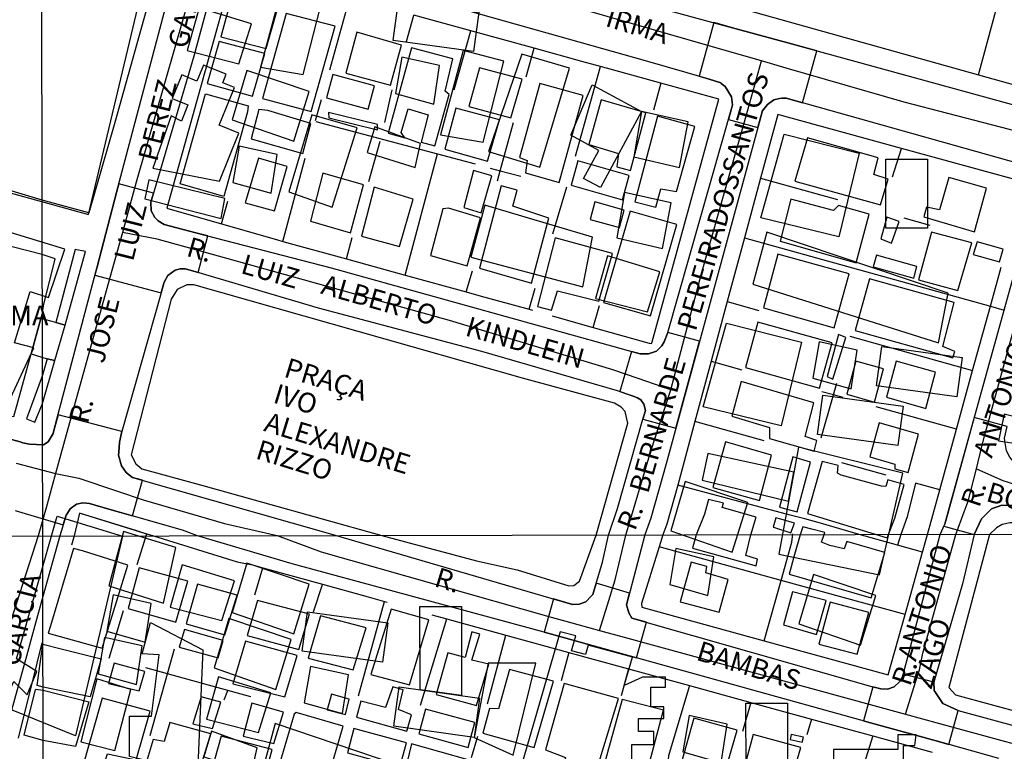
# Model space of a CAD drawing. Extents: x 180697 to 183118, y 1679821 to 1682599.
# Drawn here: x 181178 to 181302, y 1682012 to 1682105 of the extents above; entities that cross this region are included whole.
import ezdxf
from ezdxf.enums import TextEntityAlignment as Align

# ---------------------------------------------------------------- set-up
doc = ezdxf.new("R2010")
doc.units = 0
doc.header["$MEASUREMENT"] = 0
for name, color, linetype in [('EDIFICACAO_REFERENCIAL', 30, 'CONTINUOUS'), ('IMAGEM', 7, 'CONTINUOUS'), ('V-AREA_VERDE', 3, 'CONTINUOUS'), ('V-CRUZAMENTO', 1, 'CONTINUOUS'), ('V-EDIFICACAO', 2, 'CONTINUOUS'), ('V-EIXO_DE_LOGRADOURO', 3, 'CONTINUOUS'), ('V-ESCADA', 4, 'CONTINUOUS'), ('V-LOTE', 1, 'CONTINUOUS'), ('V-NOME_DOS_LOGRADOUROS', 7, 'CONTINUOUS'), ('V-QUADRA', 6, 'CONTINUOUS'), ('V-TEMPLO', 4, 'CONTINUOUS'), ('V-TESTADA', 5, 'CONTINUOUS'), ('X-LIMITE_1000', 7, 'CONTINUOUS')]:
    doc.layers.add(name, color=color, linetype=linetype)
picture_1 = doc.add_image_def('image1.jpg', size_in_pixel=(4030, 4624))

msp = doc.modelspace()

# ---------------------------------------------------------------- linework, layer by layer
at = {"layer": 'EDIFICACAO_REFERENCIAL'}
for points in [[(181193.68, 1682110.76), (181173.1, 1682116.44), (181164.7, 1682085.99), (181186.35, 1682080.01)], [(181208.09, 1682098.59), (181213.45, 1682097.68), (181216.08, 1682107.93), (181210.92, 1682109.25), (181208.09, 1682098.59)], [(181225.51, 1682106.94), (181235.66, 1682105.54), (181234.98, 1682100.58), (181224.83, 1682101.98)], [(181205.36, 1682099.04), (181206.92, 1682104.08), (181200.31, 1682106.09), (181198.8, 1682100.72), (181205.36, 1682099.04)], [(181230.82, 1682090.05), (181236.18, 1682089.14), (181238.81, 1682099.38), (181233.65, 1682100.7), (181230.82, 1682090.05)], [(181229.95, 1682093.92), (181230.69, 1682098.8), (181225.91, 1682099.87), (181225.12, 1682095.28), (181229.95, 1682093.92)], [(181236.86, 1682087.94), (181243.37, 1682085.99), (181247.11, 1682098.47), (181241.08, 1682100.27), (181236.86, 1682087.94)], [(181196.81, 1682092.48), (181194.48, 1682085.84), (181202.88, 1682084.21), (181205.33, 1682090.27), (181202.86, 1682091.27), (181204.15, 1682094.47), (181204.79, 1682096.04), (181203.31, 1682096.64), (181203.74, 1682097.71), (181200.86, 1682098.87), (181200.05, 1682096.86), (181198.15, 1682097.62), (181196.94, 1682094.65), (181198.92, 1682093.85), (181198.09, 1682091.79)], [(181204.5, 1682091.97), (181212.29, 1682089.25), (181214.22, 1682095.54), (181206.34, 1682098.2), (181204.5, 1682091.97)], [(181249.96, 1682096.37), (181256.18, 1682093.01), (181251, 1682083.41), (181248.88, 1682084.55), (181250.8, 1682088.1), (181247.27, 1682090.01)], [(181211.65, 1682082.85), (181217.11, 1682080.93), (181220.27, 1682090.93), (181214.57, 1682092.57), (181211.65, 1682082.85)], [(181260.97, 1682085.95), (181262.09, 1682091.71), (181256.18, 1682093.01), (181255.21, 1682087.3), (181260.97, 1682085.95)], [(181222.52, 1682091.08), (181221.55, 1682087.81), (181227.61, 1682085.92), (181228.29, 1682088.98)], [(181281.11, 1682077.16), (181271.26, 1682079.56), (181274.19, 1682090.16), (181283.67, 1682087.76), (181281.11, 1682077.16)], [(181209.42, 1682082.68), (181210.17, 1682087.56), (181205.38, 1682088.63), (181204.59, 1682084.04), (181209.42, 1682082.68)], [(181292.32, 1682086.99), (181292.32, 1682078.26), (181287.06, 1682078.26), (181287.03, 1682087)], [(181147.51, 1682086.55), (181142.57, 1682066.66), (181176.49, 1682056.79), (181179.45, 1682063.15), (181177.01, 1682063.8), (181179, 1682070.28), (181181.3, 1682069.52), (181183.38, 1682075.63), (181147.51, 1682086.55)], [(181203.58, 1682082.01), (181193.96, 1682084.36), (181193.46, 1682081.98), (181203.1, 1682079.51)], [(181258.83, 1682075.72), (181259.95, 1682081.48), (181254.04, 1682082.78), (181253.07, 1682077.07), (181258.83, 1682075.72)], [(181250, 1682077.15), (181236.41, 1682081.19), (181234.64, 1682074.61), (181248.78, 1682070.84), (181250, 1682077.15)], [(181294.91, 1682070.08), (181272.01, 1682077.76), (181270.25, 1682071.2), (181293.7, 1682063.77), (181294.91, 1682070.08)], [(181256.95, 1682067.7), (181258.52, 1682072.74), (181251.91, 1682074.76), (181250.4, 1682069.39), (181256.95, 1682067.7)], [(181273.83, 1682053.29), (181263.98, 1682055.69), (181266.91, 1682066.28), (181276.39, 1682063.89), (181273.83, 1682053.29)], [(181282.68, 1682057.97), (181283.42, 1682062.85), (181278.64, 1682063.92), (181277.85, 1682059.34), (181282.68, 1682057.97)], [(181286.54, 1682063.33), (181296.68, 1682061.93), (181296, 1682056.96), (181285.86, 1682058.36)], [(181279.1, 1682057.17), (181289.25, 1682055.77), (181288.56, 1682050.8), (181278.42, 1682052.2)], [(181311.62, 1682052.42), (181302, 1682054.77), (181301.29, 1682051.41), (181311.14, 1682049.92)], [(181275.44, 1682047.45), (181264.57, 1682049.81), (181263.87, 1682046.44), (181274.76, 1682043.8)], [(181276.03, 1682050.62), (181273.52, 1682037.11), (181286.25, 1682034.48), (181289.2, 1682047.31), (181276.03, 1682050.62)], [(181259.88, 1682040.05), (181267.66, 1682037.33), (181269.6, 1682043.62), (181261.72, 1682046.28), (181259.88, 1682040.05)], [(181182.4, 1682041.91), (181190.63, 1682039.36), (181184.72, 1682014.13), (181175.51, 1682017.89), (181176.92, 1682020.99), (181178.61, 1682019.31), (181179.85, 1682022.25), (181177.26, 1682023.88)], [(181195.83, 1682030.89), (181197.4, 1682037.93), (181190.79, 1682039.95), (181188.91, 1682033.11), (181195.83, 1682030.89)], [(181264.58, 1682031.87), (181265.33, 1682036.75), (181260.54, 1682037.82), (181259.75, 1682033.24), (181264.58, 1682031.87)], [(181204.5, 1682029.74), (181212.29, 1682027.02), (181214.22, 1682033.31), (181206.34, 1682035.97), (181204.5, 1682029.74)], [(181203.21, 1682028.71), (181204.78, 1682033.74), (181198.17, 1682035.76), (181196.66, 1682030.39), (181203.21, 1682028.71)], [(181276.08, 1682028.3), (181283.86, 1682025.58), (181285.79, 1682031.87), (181277.92, 1682034.53), (181276.08, 1682028.3)], [(181193.52, 1682025.99), (181194.27, 1682030.87), (181189.48, 1682031.94), (181188.69, 1682027.35), (181193.52, 1682025.99)], [(181214.01, 1682029.8), (181224.16, 1682028.4), (181223.47, 1682023.44), (181213.33, 1682024.84)], [(181233.48, 1682030.46), (181233.48, 1682019.23), (181228.22, 1682019.96), (181228.19, 1682030.47)], [(181202.23, 1682022.73), (181210.01, 1682020), (181211.94, 1682026.29), (181204.07, 1682028.95), (181202.23, 1682022.73)], [(181191.54, 1682011.55), (181191.54, 1682016.64), (181194.29, 1682016.64), (181195.29, 1682024.38), (181193.15, 1682024.49), (181194.19, 1682028.45), (181200.81, 1682024.99), (181200.1, 1682009.41)], [(181192.4, 1682020.61), (181193.15, 1682025.49), (181188.36, 1682026.56), (181187.57, 1682021.98), (181192.4, 1682020.61)], [(181218.43, 1682016.95), (181219.18, 1682021.83), (181214.39, 1682022.9), (181213.6, 1682018.32), (181218.43, 1682016.95)], [(181242.86, 1682023.34), (181236.81, 1682023.34), (181235.05, 1682013.95), (181239.98, 1682011.68)], [(181191.7, 1682020.01), (181187.4, 1682021.33), (181185.39, 1682013.39), (181189.66, 1682012.3), (181191.7, 1682020.01)], [(181207.82, 1682014.55), (181209.39, 1682019.59), (181202.78, 1682021.6), (181201.27, 1682016.23), (181207.82, 1682014.55)], [(181225.59, 1682020.32), (181235.73, 1682018.92), (181235.05, 1682013.95), (181224.91, 1682015.35)], [(181274.65, 1682018.26), (181274.65, 1682009.53), (181269.39, 1682009.53), (181269.36, 1682018.26)], [(181266.27, 1682010.73), (181267.01, 1682015.62), (181262.23, 1682016.69), (181261.43, 1682012.1), (181266.27, 1682010.73)], [(181227.68, 1682009.66), (181209.94, 1682015.72), (181208.18, 1682009.16), (181224.84, 1682003.15), (181227.68, 1682009.66)], [(181201.87, 1682014.74), (181200.91, 1682011.47), (181206.97, 1682009.58), (181207.64, 1682012.64)], [(181290.87, 1682014.26), (181288.58, 1682014.26), (181288.58, 1682012.4), (181280.46, 1682012.4), (181280.46, 1682000.98), (181287.91, 1682000.98), (181287.91, 1682006.82), (181289.26, 1682006.82), (181289.26, 1682012.91), (181290.7, 1682012.91)]]:
    msp.add_lwpolyline(points, close=True, dxfattribs=at)
msp.add_lwpolyline([(181254.96, 1682011.22), (181254.96, 1682013.05), (181257.77, 1682013.05), (181257.77, 1682014.69), (181255.83, 1682014.69), (181255.83, 1682016.34), (181259.02, 1682016.34), (181259.02, 1682017.79), (181257.38, 1682017.79), (181257.38, 1682020.3), (181259.22, 1682020.3), (181259.22, 1682021.55), (181256.32, 1682021.55), (181254, 1682020.49), (181255.06, 1682024.06), (181249.46, 1682025.61), (181249.12, 1682024.4), (181247.36, 1682024.88), (181247.88, 1682026.76), (181245.91, 1682027.3), (181240.87, 1682009.86)], dxfattribs=at)
at = {"layer": 'V-AREA_VERDE'}
msp.add_lwpolyline([(181223.38, 1682039.46), (181235.36, 1682036.24), (181240.49, 1682035.12), (181247.01, 1682033.11), (181247.64, 1682033.12), (181248.37, 1682033.7), (181250.47, 1682039.51), (181254.48, 1682053.63), (181254.15, 1682055.1), (181253.62, 1682055.65), (181252.8, 1682056.15), (181252.8, 1682056.15), (181241.15, 1682059.31), (181199.65, 1682071.13), (181198.76, 1682071.13), (181197.54, 1682070.52), (181196.8, 1682069.32), (181191.74, 1682049.63), (181192.34, 1682048.48), (181193.09, 1682047.85), (181200.78, 1682045.76), (181223.38, 1682039.46)], close=True, dxfattribs=at)
msp.add_lwpolyline([(181357.59, 1682003.58), (181361.6, 1682017.02), (181362.77, 1682021.32), (181362.78, 1682022.4), (181362.25, 1682023.59), (181361.72, 1682024.14), (181360.17, 1682024.75), (181360.17, 1682024.75), (181352.5, 1682026.96), (181350.8, 1682027.59), (181348.5, 1682027.98), (181331.72, 1682032.76), (181311.09, 1682038.4), (181307.2, 1682039.6), (181305.11, 1682040.5), (181303.31, 1682041.05), (181302.73, 1682041.05), (181301.74, 1682040.84), (181301.04, 1682040.43), (181300.16, 1682039.59), (181295.02, 1682020.26), (181295.83, 1682019.31), (181339.2, 1682007.54)], dxfattribs=at)
at = {"layer": 'V-CRUZAMENTO'}
for points in [[(181278.33, 1682100.66), (181275.13, 1682101.54), (181268.14, 1682103.46), (181265.31, 1682104.23), (181263.46, 1682097.46), (181264.74, 1682097.09), (181266.19, 1682096.62), (181266.27, 1682096.56), (181266.76, 1682096.18), (181267.56, 1682094.86), (181267.68, 1682093.84), (181267.16, 1682092), (181270.88, 1682090.99), (181271.42, 1682092.97), (181271.45, 1682093.07), (181272.09, 1682093.9), (181272.91, 1682094.48), (181273.62, 1682094.63), (181273.97, 1682094.7), (181274.47, 1682094.69), (181276.54, 1682094.11)], [(181201.42, 1682077.3), (181199.89, 1682077.7), (181195.91, 1682078.73), (181195.14, 1682079.18), (181194.72, 1682079.6), (181194.27, 1682080.47), (181194.22, 1682081.56), (181194.56, 1682082.7), (181190.19, 1682083.85), (181189.91, 1682082.79), (181187.43, 1682073.38), (181187.15, 1682072.33), (181195.52, 1682070.12), (181195.88, 1682071.33), (181195.92, 1682071.45), (181196.37, 1682072.31), (181197.29, 1682072.98), (181197.93, 1682073.14), (181198.58, 1682073.13), (181198.88, 1682073.04), (181200.21, 1682072.65)], [(181263.53, 1682063.99), (181259.51, 1682065.09), (181259.06, 1682063.93), (181258.76, 1682063.4), (181258.1, 1682062.75), (181257.08, 1682062.4), (181256.66, 1682062.39), (181256.02, 1682062.38), (181254.93, 1682062.68), (181253.46, 1682057.62), (181255.15, 1682057.04), (181255.7, 1682056.85), (181256.1, 1682056.57), (181256.47, 1682056.02), (181256.68, 1682055.22), (181256.37, 1682054.15), (181260.54, 1682053.01)], [(181306.28, 1682047.29), (181304.25, 1682047.86), (181303.57, 1682048.24), (181303.11, 1682048.83), (181302.71, 1682049.33), (181302.3, 1682050.13), (181302.13, 1682051.17), (181302.04, 1682051.74), (181302.38, 1682053.21), (181298.22, 1682054.36), (181295.08, 1682043.01), (181294.49, 1682040.87), (181294.39, 1682040.64), (181298.2, 1682039.59), (181299.12, 1682041.55), (181299.27, 1682041.7), (181300.39, 1682042.8), (181301.7, 1682043.28), (181302.98, 1682043.23), (181304.87, 1682042.66)], [(181254.6, 1682029.66), (181254.3, 1682030.67), (181254.69, 1682032.18), (181250.47, 1682033.42), (181250.05, 1682031.98), (181249.85, 1682031.77), (181249.15, 1682031.06), (181248.34, 1682030.77), (181247.49, 1682030.75), (181245.07, 1682031.45), (181243.89, 1682027.24), (181244.83, 1682026.99), (181245.87, 1682026.7), (181254.06, 1682024.42), (181255.56, 1682024), (181256.81, 1682028.5), (181254.98, 1682029.02)], [(181296.19, 1682017.35), (181294.24, 1682018.22), (181293.15, 1682019.86), (181293.12, 1682020.9), (181289.25, 1682021.92), (181289.17, 1682021.6), (181288.81, 1682021.01), (181288.11, 1682020.34), (181287.24, 1682020.05), (181286.42, 1682020.07), (181285.41, 1682020.34), (181284.22, 1682016.05), (181284.64, 1682015.93), (181293.42, 1682013.49), (181294.99, 1682013.05)]]:
    msp.add_lwpolyline(points, close=True, dxfattribs=at)
msp.add_lwpolyline([(181177.08, 1682042.61), (181183.17, 1682040.78), (181183.54, 1682042.02), (181183.71, 1682042.29), (181184.04, 1682042.83), (181184.86, 1682043.42), (181185.62, 1682043.59), (181186.48, 1682043.5), (181188.94, 1682042.79), (181191.9, 1682041.94), (181193.19, 1682046.42), (181191.92, 1682046.78), (181191.17, 1682047.38), (181191.13, 1682047.41), (181190.53, 1682048.25), (181190.15, 1682049.6), (181190.18, 1682049.98), (181190.26, 1682051.23), (181190.57, 1682052.59), (181182.51, 1682054.71), (181181.98, 1682052.7), (181181.88, 1682052.33), (181181.24, 1682051.26), (181180.66, 1682050.88), (181178.91, 1682050.97), (181178.06, 1682051.17), (181177.71, 1682051.27), (181176.18, 1682051.69)], dxfattribs=at)
at = {"layer": 'V-EDIFICACAO'}
for points in [[(181158.76, 1682100.89), (181163.56, 1682099.55), (181163.74, 1682099.78), (181168.36, 1682116.24), (181180.46, 1682112.83), (181194.42, 1682108.69), (181189.66, 1682091.6), (181186.38, 1682080.2), (181180.51, 1682081.8), (181163.78, 1682086.8), (181162.29, 1682081.66), (181155.62, 1682083.42), (181157.67, 1682091.29), (181150.31, 1682093.29), (181158.06, 1682121.78), (181163.88, 1682120.13), (181158.62, 1682101.07), (181158.76, 1682100.89)], [(181210.18, 1682105.79), (181204.43, 1682107.4), (181203.05, 1682102.45), (181208.8, 1682100.97), (181210.18, 1682105.79)], [(181217.51, 1682103.77), (181211.3, 1682105.37), (181208.34, 1682094.65), (181214.47, 1682092.99), (181217.51, 1682103.77)], [(181208.62, 1682100.32), (181202.85, 1682101.87), (181201.36, 1682096.56), (181207.06, 1682094.96), (181208.62, 1682100.32)], [(181225.9, 1682101.4), (181220.23, 1682103.01), (181218.86, 1682097.83), (181224.48, 1682096.33), (181225.9, 1682101.4)], [(181228.36, 1682089.13), (181230.08, 1682088.65), (181231.89, 1682095.15), (181231.39, 1682095.57), (181232.37, 1682099.67), (181227.15, 1682101.07), (181224.18, 1682090.26), (181226.3, 1682089.68), (181225.84, 1682090.35), (181226.71, 1682093.33), (181229.24, 1682092.6), (181228.36, 1682089.13)], [(181241.11, 1682097.11), (181235.73, 1682098.51), (181234.39, 1682093.65), (181239.69, 1682092.2), (181241.11, 1682097.11)], [(181222.48, 1682096.24), (181217.2, 1682097.69), (181216.41, 1682094.72), (181221.68, 1682093.3), (181222.48, 1682096.24)], [(181245.79, 1682084.03), (181248.82, 1682095.04), (181243.36, 1682096.55), (181240.8, 1682087.21), (181241.77, 1682086.81), (181241.53, 1682085.24), (181245.79, 1682084.03)], [(181197.93, 1682083.87), (181201.12, 1682095.24), (181206.51, 1682093.72), (181206.43, 1682092.97), (181203.45, 1682082.26), (181197.93, 1682083.87)], [(181254.82, 1682085.56), (181256.76, 1682092.84), (181251.09, 1682094.49), (181249.56, 1682088.82), (181253.3, 1682087.71), (181253.07, 1682086), (181254.82, 1682085.56)], [(181213.43, 1682087.7), (181214.45, 1682091.48), (181209.02, 1682093.15), (181207.86, 1682093.25), (181206.91, 1682089.57), (181213.43, 1682087.7)], [(181238.26, 1682091.94), (181232.76, 1682093.41), (181231.37, 1682088.24), (181236.76, 1682086.74), (181238.26, 1682091.94)], [(181222.84, 1682090.68), (181222.84, 1682091.35), (181216.66, 1682092.9), (181216.69, 1682092.22), (181222.84, 1682090.68)], [(181260.62, 1682082.91), (181262.91, 1682091.13), (181258.2, 1682092.4), (181255.34, 1682081.6), (181257.99, 1682080.93), (181258.65, 1682083.25), (181260.62, 1682082.91)], [(181287.34, 1682084.44), (181285.53, 1682085.05), (181286.09, 1682087.16), (181277.14, 1682089.66), (181275.56, 1682084.2), (181286.37, 1682081.2), (181287.34, 1682084.44)], [(181207.84, 1682087.11), (181206.14, 1682081.49), (181209.86, 1682080.45), (181211.45, 1682086.05), (181207.84, 1682087.11)], [(181254.65, 1682084.93), (181248.14, 1682086.79), (181247.29, 1682083.69), (181253.78, 1682081.87), (181254.65, 1682084.93)], [(181219.43, 1682077.68), (181221.08, 1682083.76), (181215.93, 1682085.23), (181214.4, 1682079.16), (181219.43, 1682077.68)], [(181235.96, 1682080.2), (181237.29, 1682084.87), (181234.96, 1682085.57), (181233.75, 1682080.88), (181235.96, 1682080.2)], [(181298.25, 1682077.81), (181299.77, 1682083.31), (181295, 1682084.68), (181293.84, 1682080.6), (181292.2, 1682080.92), (181291.84, 1682079.69), (181298.25, 1682077.81)], [(181225.61, 1682075.96), (181227.34, 1682081.94), (181222.45, 1682083.43), (181220.85, 1682077.27), (181225.61, 1682075.96)], [(181242.3, 1682071.34), (181244.48, 1682079.54), (181239.96, 1682081.04), (181240.47, 1682083.09), (181238.47, 1682083.6), (181235.73, 1682073.2), (181242.3, 1682071.34)], [(181234.19, 1682073.5), (181235.84, 1682079.58), (181231.82, 1682080.78), (181231.1, 1682080.71), (181229.54, 1682074.82), (181234.19, 1682073.5)], [(181253.42, 1682078.35), (181254.02, 1682080.56), (181250.3, 1682081.59), (181249.69, 1682079.38), (181253.42, 1682078.35)], [(181284.95, 1682080.05), (181281.06, 1682081.15), (181280.43, 1682080.52), (181275.07, 1682081.94), (181273.69, 1682076.61), (181283.31, 1682073.9), (181284.95, 1682080.05)], [(181260.65, 1682078.72), (181254.75, 1682080.41), (181251.41, 1682068.87), (181257.33, 1682067.21), (181260.65, 1682078.72)], [(181287.78, 1682076.36), (181288.75, 1682079.13), (181287.19, 1682079.65), (181286.42, 1682076.93), (181287.78, 1682076.36)], [(181250.82, 1682069.04), (181252.52, 1682075.09), (181245.27, 1682077.04), (181243.06, 1682068.37), (181244.84, 1682067.93), (181245.6, 1682070.34), (181250.82, 1682069.04)], [(181297.89, 1682076.43), (181292.83, 1682077.77), (181291.18, 1682071.76), (181296.15, 1682070.38), (181297.89, 1682076.43)], [(181301.87, 1682075.63), (181298.57, 1682076.55), (181298.09, 1682074.95), (181301.39, 1682074.01), (181301.87, 1682075.63)], [(181280.53, 1682065.66), (181282.43, 1682072.5), (181273.41, 1682074.98), (181271.6, 1682068.19), (181280.53, 1682065.66)], [(181290.59, 1682071.96), (181290.96, 1682073.43), (181285.85, 1682074.87), (181285.45, 1682073.38), (181290.59, 1682071.96)], [(181295.75, 1682062.69), (181294.23, 1682063.31), (181295.69, 1682068.86), (181285, 1682071.87), (181283.17, 1682065.34), (181295.53, 1682061.87), (181295.75, 1682062.69)], [(181278.65, 1682058.04), (181280.25, 1682063.79), (181270.87, 1682066.41), (181269.34, 1682060.66), (181278.65, 1682058.04)], [(181281.08, 1682064.83), (181279.66, 1682059.55), (181280.37, 1682059.19), (181282.01, 1682064.48), (181281.08, 1682064.83)], [(181285.6, 1682056.29), (181286.76, 1682060.51), (181283.27, 1682061.49), (181282.12, 1682057.32), (181285.6, 1682056.29)], [(181292.08, 1682055.51), (181293.3, 1682060.09), (181288.37, 1682061.45), (181287.12, 1682056.93), (181292.08, 1682055.51)], [(181278.01, 1682050.1), (181278.34, 1682051.46), (181276.86, 1682051.96), (181277.96, 1682056.21), (181268.77, 1682058.92), (181267.58, 1682054.52), (181272.35, 1682053.08), (181272.36, 1682051.7), (181278.01, 1682050.1)], [(181289.86, 1682047.42), (181291.19, 1682052.23), (181286.2, 1682053.66), (181285.02, 1682049.4), (181288.19, 1682048.47), (181288.19, 1682047.87), (181289.86, 1682047.42)], [(181266.78, 1682051.28), (181265.18, 1682045.52), (181271.11, 1682043.86), (181272.62, 1682049.6), (181266.78, 1682051.28)], [(181275.83, 1682042.43), (181277.53, 1682048.71), (181275.29, 1682049.37), (181273.64, 1682043.01), (181275.83, 1682042.43)], [(181281.42, 1682047.09), (181280.93, 1682047.33), (181281.03, 1682048.29), (181279.02, 1682048.8), (181277.15, 1682042.21), (181287.2, 1682039.15), (181288.2, 1682041.62), (181289.38, 1682045.88), (181287.3, 1682046.49), (181287.05, 1682045.65), (181286.49, 1682045.68), (181281.42, 1682047.09)], [(181270.67, 1682041.76), (181266.4, 1682042.99), (181266.54, 1682043.52), (181264.64, 1682043.99), (181264.15, 1682042.16), (181263.1, 1682039.53), (181262.64, 1682037.86), (181270.67, 1682035.6), (181270.85, 1682036.47), (181269.37, 1682036.93), (181270.01, 1682039.54), (181270.67, 1682041.76)], [(181273.77, 1682041.52), (181273.17, 1682041.7), (181272.84, 1682040.48), (181272.97, 1682040.44), (181275.06, 1682039.78), (181275.5, 1682041.01)], [(181275.53, 1682037.06), (181274.83, 1682034.56), (181285.19, 1682031.56), (181286.93, 1682037.32), (181282.13, 1682038.71), (181281.78, 1682037.78), (181279.96, 1682038.2), (181278.93, 1682038.62), (181279.25, 1682039.56), (181279.36, 1682039.84), (181277.7, 1682040.25), (181276.57, 1682040.53), (181276.22, 1682039.55)], [(181181.55, 1682028.02), (181181.28, 1682027.1), (181182.79, 1682026.68), (181188.1, 1682025.2), (181191.31, 1682035.71), (181185.59, 1682037.5), (181184.48, 1682037.82)], [(181261.07, 1682031.06), (181265.98, 1682029.77), (181267.13, 1682033.91), (181264.31, 1682034.74), (181264.44, 1682035.55), (181262.46, 1682036.06), (181261.07, 1682031.06)], [(181198.92, 1682033.69), (181192.75, 1682035.35), (181191.35, 1682030.22), (181197.4, 1682028.52), (181198.92, 1682033.69)], [(181205.14, 1682031.93), (181200.11, 1682033.29), (181198.68, 1682028.27), (181203.57, 1682026.89), (181205.14, 1682031.93)], [(181279.53, 1682031.23), (181275.27, 1682032.32), (181274.12, 1682028.18), (181278.29, 1682026.96), (181279.53, 1682031.23)], [(181214.25, 1682029.52), (181207.69, 1682031.24), (181206.39, 1682026.83), (181212.91, 1682025.05), (181214.25, 1682029.52)], [(181284.91, 1682029.73), (181280.01, 1682031.02), (181278.6, 1682025.72), (181283.41, 1682024.45), (181284.91, 1682029.73)], [(181229.32, 1682028.81), (181224.56, 1682030.14), (181222.03, 1682021.9), (181226.88, 1682020.58), (181229.32, 1682028.81)], [(181221.42, 1682027.77), (181215.66, 1682029.3), (181214.09, 1682023.96), (181219.79, 1682022.48), (181221.42, 1682027.77)], [(181203.38, 1682026.19), (181198.47, 1682027.59), (181197.79, 1682025.33), (181202.71, 1682024), (181203.38, 1682026.19)], [(181230.28, 1682019.37), (181235.34, 1682017.97), (181236.91, 1682023.18), (181234.78, 1682023.72), (181235.78, 1682027), (181234.78, 1682027.3), (181233.94, 1682024.02), (181231.72, 1682024.62), (181230.28, 1682019.37)], [(181212.72, 1682024.3), (181206.17, 1682026.09), (181204.6, 1682020.72), (181211.15, 1682019.06), (181212.72, 1682024.3)], [(181180.25, 1682023.28), (181180.6, 1682025.73), (181182.89, 1682025.15), (181187.94, 1682023.87), (181186.55, 1682019.08), (181180.61, 1682020.3), (181179.86, 1682020.5)], [(181193.47, 1682022.25), (181189.6, 1682023.31), (181188.87, 1682020.77), (181192.77, 1682019.82), (181193.47, 1682022.25)], [(181236.14, 1682014.49), (181242.63, 1682012.65), (181245.09, 1682021.06), (181239.54, 1682022.51), (181238.14, 1682017.54), (181237, 1682017.58), (181236.14, 1682014.49)], [(181180.61, 1682019.9), (181186.39, 1682018.42), (181184.72, 1682012.78), (181180.63, 1682013.57), (181178.24, 1682014.23), (181179.62, 1682019.84), (181179.71, 1682020.05), (181180.61, 1682019.9)], [(181227.15, 1682016.81), (181225.5, 1682017.45), (181226.1, 1682019.96), (181224.78, 1682020.33), (181223.86, 1682017.72), (181220.73, 1682018.5), (181220.18, 1682016.48), (181226.55, 1682014.72), (181227.15, 1682016.81)], [(181250.06, 1682008.25), (181253.27, 1682018.86), (181246.41, 1682020.75), (181244.05, 1682012.38), (181246.58, 1682011.42), (181246.15, 1682009.31), (181250.06, 1682008.25)], [(181192.36, 1682011.12), (181194.15, 1682017.27), (181188.07, 1682018.92), (181185.4, 1682009.43), (181187.76, 1682008.86), (181188.76, 1682011.88), (181192.36, 1682011.12)], [(181203.07, 1682018.41), (181200.59, 1682019.08), (181199.54, 1682015.65), (181202.02, 1682015.07), (181203.07, 1682018.41)], [(181218.79, 1682016.83), (181219.28, 1682018.78), (181217.06, 1682019.4), (181216.49, 1682017.41), (181218.79, 1682016.83)], [(181258.18, 1682009.13), (181256.89, 1682009.62), (181258.95, 1682017.38), (181253.76, 1682018.72), (181250.8, 1682008.07), (181257.39, 1682006.25), (181258.18, 1682009.13)], [(181210.97, 1682017.12), (181206.99, 1682018.28), (181205.89, 1682014.08), (181209.76, 1682013.16), (181210.97, 1682017.12)], [(181234.29, 1682012.68), (181235.14, 1682015.83), (181228.92, 1682017.52), (181228.09, 1682014.4), (181234.29, 1682012.68)], [(181215.28, 1682004.24), (181218.52, 1682015.35), (181212.58, 1682017.07), (181212.31, 1682016.88), (181209.13, 1682006.02), (181209.7, 1682005.48), (181210.51, 1682005.57), (181215.28, 1682004.24)], [(181268.28, 1682014.87), (181262.81, 1682016.37), (181261.25, 1682010.8), (181266.69, 1682009.35), (181268.28, 1682014.87)], [(181193.65, 1682010.74), (181200.12, 1682008.93), (181201.79, 1682014.41), (181196.64, 1682015.82), (181195.93, 1682013.43), (181194.54, 1682013.66), (181193.65, 1682010.74)], [(181225.67, 1682010.17), (181226.51, 1682013.24), (181219.87, 1682015.06), (181219.07, 1682011.99), (181225.67, 1682010.17)], [(181208.35, 1682008.06), (181209.56, 1682012.41), (181203.11, 1682014.11), (181201.49, 1682008.41), (181206.18, 1682007.11), (181206.75, 1682008.34), (181208.35, 1682008.06)], [(181276.31, 1682012.66), (181270.3, 1682014.3), (181268.77, 1682008.7), (181274.68, 1682007.08), (181276.31, 1682012.66)], [(181276.64, 1682013.98), (181275.08, 1682014.3), (181274.98, 1682013.67), (181276.47, 1682013.34), (181276.64, 1682013.98)], [(181234.29, 1682011.1), (181227.13, 1682013.12), (181226.56, 1682010.68), (181233.65, 1682008.78), (181234.29, 1682011.1)]]:
    msp.add_lwpolyline(points, close=True, dxfattribs=at)
at = {"layer": 'V-EIXO_DE_LOGRADOURO'}
for points in [[(181386.87, 1682067.42), (181382.16, 1682068.83), (181375.55, 1682070.82), (181361.06, 1682075.17), (181338.29, 1682081.17), (181313.85, 1682087.85), (181313.84, 1682087.85), (181309.46, 1682088.99), (181305.9, 1682089.91), (181289.35, 1682094.19), (181274.46, 1682098.49), (181271.35, 1682099.39), (181267.35, 1682100.55), (181202.62, 1682119.26), (181200.82, 1682113.59), (181192.39, 1682084.07), (181191.88, 1682082.23), (181190.64, 1682077.74), (181189.3, 1682072.93), (181183.55, 1682052.18), (181182.19, 1682047.28), (181181, 1682042.95), (181180.01, 1682039.39), (181174.85, 1682023.57)], [(181250.88, 1682027.45), (181252.05, 1682031.23), (181252.86, 1682033.85), (181254.23, 1682039.51), (181257.37, 1682050.08), (181258.51, 1682053.61), (181259.88, 1682057.86), (181261.2, 1682062.81), (181263.79, 1682072.55), (181269.65, 1682093.36), (181271.35, 1682099.39)], [(181289.55, 1682016.87), (181291.05, 1682021.71), (181291.28, 1682022.47), (181291.73, 1682024.6), (181295.89, 1682039.57), (181296.94, 1682042.43), (181297.44, 1682043.79), (181298.49, 1682047.85), (181299.16, 1682050.71), (181299.51, 1682051.99), (181307.97, 1682082.92), (181309.01, 1682086.73), (181309.46, 1682088.99)], [(181259.88, 1682057.86), (181255.78, 1682059.27), (181252.59, 1682060.37), (181231.95, 1682066.61), (181199.45, 1682075.66), (181195.01, 1682076.9), (181190.64, 1682077.74)], [(181177.2, 1682048.6), (181182.19, 1682047.28), (181185.13, 1682046.7), (181190.03, 1682045.05), (181193.27, 1682043.96), (181203.55, 1682040.95), (181210.17, 1682039.44), (181215.75, 1682037.39), (181244.78, 1682029.12), (181246.64, 1682028.61), (181250.88, 1682027.45), (181254.47, 1682026.47), (181285.52, 1682017.97), (181289.55, 1682016.87), (181293.81, 1682015.71), (181311.12, 1682010.97), (181355.51, 1681998.41), (181357.05, 1681997.98), (181361.21, 1681996.68)], [(181298.49, 1682047.85), (181301.84, 1682046.41), (181302.51, 1682046.18), (181317.96, 1682040.93), (181320.72, 1682039.79), (181339.65, 1682034.74), (181363.7, 1682027.81), (181363.85, 1682027.76), (181367.13, 1682026.68), (181369.59, 1682025.6)]]:
    msp.add_lwpolyline(points, dxfattribs=at)
at = {"layer": 'V-ESCADA'}
for points in [[(181182.23, 1682066.37), (181183.4, 1682066.03), (181183.4, 1682066.03), (181185.97, 1682075.31), (181184.67, 1682075.57), (181182.23, 1682066.37)], [(181179.11, 1682062.4), (181181.12, 1682061.77), (181181.12, 1682061.78), (181182.1, 1682061.57), (181182.1, 1682061.57), (181183.4, 1682066.03), (181183.4, 1682066.03), (181182.23, 1682066.37), (181182.23, 1682066.37), (181180.35, 1682066.88), (181180.35, 1682066.88), (181179.11, 1682062.4)], [(181178.52, 1682054.17), (181179.56, 1682053.78), (181180.55, 1682056.14), (181182.11, 1682061.57), (181182.1, 1682061.57), (181181.12, 1682061.78), (181181.12, 1682061.77), (181180.55, 1682059.71), (181178.52, 1682054.17)]]:
    msp.add_lwpolyline(points, close=True, dxfattribs=at)
at = {"layer": 'V-LOTE'}
for points in [[(181298.76, 1682097.66), (181384.86, 1682073.59), (181458.66, 1682053.04), (181476.85, 1682117.54), (181466.32, 1682121.37), (181454.26, 1682125.74), (181440.56, 1682129.89), (181361.47, 1682152.24), (181316.73, 1682164.27)], [(181298.76, 1682097.66), (181308.54, 1682133.9)], [(181204.23, 1682109.52), (181196.26, 1682080.8)], [(181216.83, 1682098.26), (181219.37, 1682107.42)], [(181268.53, 1682106.11), (181298.76, 1682097.66)], [(181226.51, 1682101.86), (181227.44, 1682105.19)], [(181234.63, 1682103.2), (181227.44, 1682105.19)], [(181232.54, 1682095.73), (181234.63, 1682103.2)], [(181242.63, 1682100.99), (181234.63, 1682103.2)], [(181241.63, 1682097.37), (181242.63, 1682100.99)], [(181248.67, 1682099.32), (181242.63, 1682100.99)], [(181247.87, 1682087.38), (181251.01, 1682098.68)], [(181251.01, 1682098.68), (181248.67, 1682099.32)], [(181258.65, 1682096.57), (181251.01, 1682098.68)], [(181223.77, 1682091.6), (181224.71, 1682095.76)], [(181258.65, 1682096.57), (181257.69, 1682093.19)], [(181265.95, 1682094.55), (181258.65, 1682096.57)], [(181215.03, 1682091.86), (181215.79, 1682094.54)], [(181257.52, 1682063.9), (181265.95, 1682094.55)], [(181273.39, 1682092.62), (181271.23, 1682084.59)], [(181289.03, 1682088.32), (181273.39, 1682092.62)], [(181215.07, 1682091.76), (181230.42, 1682087.65)], [(181238.35, 1682085.52), (181240.01, 1682091.6)], [(181221.77, 1682084.17), (181223.2, 1682089.24)], [(181287.88, 1682084.74), (181289.03, 1682088.32)], [(181304.55, 1682084.06), (181289.03, 1682088.32)], [(181210.89, 1682076.6), (181213.71, 1682087.1)], [(181226.33, 1682072.34), (181230.42, 1682087.65)], [(181230.42, 1682087.65), (181235.17, 1682086.38)], [(181237.1, 1682085.85), (181238.35, 1682085.52)], [(181238, 1682084.24), (181238.35, 1682085.52)], [(181238.35, 1682085.52), (181240.97, 1682084.83)], [(181271.23, 1682084.59), (181269.2, 1682077.06)], [(181271.23, 1682084.59), (181280.94, 1682081.91)], [(181245.01, 1682077.56), (181246.75, 1682083.5)], [(181196.26, 1682080.8), (181203.16, 1682078.82)], [(181203.16, 1682078.82), (181203.93, 1682081.69)], [(181289.31, 1682079.57), (181292.59, 1682078.66)], [(181203.16, 1682078.82), (181210.11, 1682076.82)], [(181218.92, 1682074.39), (181219.66, 1682077.1)], [(181269.2, 1682077.06), (181267.32, 1682070.1)], [(181269.2, 1682077.06), (181300.25, 1682068.41)], [(181210.11, 1682076.82), (181210.89, 1682076.6)], [(181210.89, 1682076.6), (181218.92, 1682074.39)], [(181218.92, 1682074.39), (181226.33, 1682072.34)], [(181300.25, 1682068.41), (181301.62, 1682073.36)], [(181226.33, 1682072.34), (181234.06, 1682070.21)], [(181234.06, 1682070.21), (181234.84, 1682072.86)], [(181234.06, 1682070.21), (181235.96, 1682069.68)], [(181235.96, 1682069.68), (181241.99, 1682068.02)], [(181241.99, 1682068.02), (181242.77, 1682070.7)], [(181267.32, 1682070.1), (181267.03, 1682069.01)], [(181250.09, 1682065.73), (181250.88, 1682068.52)], [(181267.03, 1682069.01), (181266.61, 1682067.45)], [(181267.03, 1682069.01), (181271.03, 1682067.87)], [(181298.01, 1682060.28), (181300.25, 1682068.41)], [(181300.25, 1682068.41), (181301.98, 1682067.93)], [(181241.99, 1682068.02), (181242.42, 1682067.9)], [(181244.91, 1682067.18), (181250.09, 1682065.73)], [(181266.61, 1682067.45), (181265, 1682061.47)], [(181250.09, 1682065.73), (181257.14, 1682063.75)], [(181282.51, 1682064.64), (181298.01, 1682060.28)], [(181257.14, 1682063.75), (181257.45, 1682063.69)], [(181257.45, 1682063.69), (181257.52, 1682063.9)], [(181265, 1682061.47), (181264.16, 1682058.37)], [(181265, 1682061.47), (181268.86, 1682060.37)], [(181295.97, 1682052.9), (181298.01, 1682060.28)], [(181264.16, 1682058.37), (181262.94, 1682053.83)], [(181280.42, 1682057.2), (181280.84, 1682058.71)], [(181278.9, 1682051.78), (181280.42, 1682057.2)], [(181280.42, 1682057.2), (181278.98, 1682057.59)], [(181281.65, 1682056.87), (181280.42, 1682057.2)], [(181295.97, 1682052.9), (181285.83, 1682055.71)], [(181262.94, 1682053.83), (181262.09, 1682050.67)], [(181271.67, 1682051.39), (181262.94, 1682053.83)], [(181293.85, 1682045.21), (181295.97, 1682052.9)], [(181262.09, 1682050.67), (181260.76, 1682045.81)], [(181287.09, 1682047.05), (181281.51, 1682048.63)], [(181293.85, 1682045.21), (181290.81, 1682046.05), (181289.76, 1682041.82), (181288.93, 1682039.56), (181288.54, 1682038.22)], [(181260.76, 1682045.81), (181259.41, 1682040.87)], [(181274.98, 1682042.03), (181260.76, 1682045.81)], [(181292.3, 1682039.58), (181293.85, 1682045.21)], [(181192.9, 1682039.92), (181185.2, 1682042.27), (181184.53, 1682039.4), (181184.19, 1682038.21)], [(181276.8, 1682041.55), (181274.98, 1682042.03)], [(181288.54, 1682038.22), (181283.7, 1682039.56), (181278.78, 1682041.02), (181276.8, 1682041.55)], [(181192.9, 1682039.92), (181193.74, 1682039.66)], [(181259.41, 1682040.87), (181258.9, 1682039.53)], [(181192.52, 1682035.8), (181193.74, 1682039.66)], [(181193.74, 1682039.66), (181194.55, 1682039.41)], [(181194.55, 1682039.41), (181205.13, 1682036.14)], [(181258.9, 1682039.53), (181258.42, 1682038)], [(181274.75, 1682037.11), (181275.17, 1682038.61), (181275.31, 1682039.65)], [(181291.68, 1682037.36), (181292.3, 1682039.58)], [(181258.42, 1682038), (181256.2, 1682030.84)], [(181273.82, 1682033.76), (181258.42, 1682038)], [(181291.68, 1682037.36), (181288.54, 1682038.22)], [(181289.47, 1682029.46), (181291.68, 1682037.36)], [(181205.13, 1682036.14), (181207.05, 1682035.74)], [(181273.82, 1682033.76), (181274.75, 1682037.11)], [(181207.05, 1682035.74), (181208.38, 1682035.37)], [(181207.38, 1682031.95), (181208.38, 1682035.37)], [(181208.38, 1682035.37), (181215.9, 1682033.29)], [(181271.69, 1682026.15), (181273.82, 1682033.76)], [(181289.47, 1682029.46), (181273.82, 1682033.76)], [(181214.79, 1682029.81), (181215.89, 1682033.25), (181215.9, 1682033.29)], [(181215.9, 1682033.29), (181221.69, 1682031.68)], [(181220.47, 1682019.18), (181223.74, 1682031.11)], [(181221.69, 1682031.68), (181223.74, 1682031.11)], [(181223.74, 1682031.11), (181224.07, 1682031.02)], [(181188.97, 1682023.94), (181190.78, 1682029.98)], [(181256.2, 1682030.84), (181256.22, 1682030.41)], [(181256.22, 1682030.41), (181271.69, 1682026.15)], [(181228.3, 1682018.03), (181231.6, 1682028.92)], [(181229.71, 1682029.44), (181231.6, 1682028.92)], [(181231.6, 1682028.92), (181232.19, 1682028.76)], [(181232.19, 1682028.76), (181239.07, 1682026.87)], [(181287.34, 1682021.85), (181289.47, 1682029.46)], [(181236.73, 1682018.19), (181239.07, 1682026.87)], [(181239.07, 1682026.87), (181247.03, 1682024.68)], [(181271.69, 1682026.15), (181287.34, 1682021.85)], [(181196.33, 1682021.99), (181197.21, 1682025.13)], [(181247.03, 1682024.68), (181246.05, 1682021.07)], [(181247.03, 1682024.68), (181254.57, 1682022.61)], [(181196.33, 1682021.99), (181193.6, 1682022.75)], [(181254.57, 1682022.61), (181253.62, 1682019.21)], [(181254.57, 1682022.61), (181262.27, 1682020.49)], [(181194.14, 1682014.17), (181196.33, 1682021.99)], [(181203.94, 1682019.87), (181196.33, 1682021.99)], [(181203.49, 1682018.69), (181203.94, 1682019.87)], [(181206.86, 1682019.05), (181203.94, 1682019.87)], [(181262.27, 1682020.49), (181259.62, 1682011.62), (181259.57, 1682011.16), (181259.8, 1682011.08)], [(181262.27, 1682020.49), (181270.01, 1682018.36)], [(181270.01, 1682018.36), (181268.93, 1682014.69)], [(181270.01, 1682018.36), (181277.66, 1682016.26)], [(181277.66, 1682016.26), (181277.06, 1682014.25)], [(181277.66, 1682016.26), (181285.39, 1682014.13)], [(181234.72, 1682011.42), (181235.53, 1682014.08)], [(181285.39, 1682014.13), (181284.33, 1682010.64)], [(181285.39, 1682014.13), (181292.89, 1682012.07)]]:
    msp.add_lwpolyline(points, dxfattribs=at)
at = {"layer": 'V-QUADRA'}
for points in [[(181203.02, 1682112.49), (181199.67, 1682099.98), (181194.22, 1682081.56), (181194.22, 1682081.56), (181194.27, 1682080.47), (181194.72, 1682079.6), (181195.14, 1682079.18), (181195.91, 1682078.73), (181199.89, 1682077.7), (181199.89, 1682077.7), (181217.02, 1682073.27), (181256.02, 1682062.38), (181256.02, 1682062.38), (181256.66, 1682062.39), (181256.66, 1682062.39), (181257.08, 1682062.4), (181258.1, 1682062.75), (181258.75, 1682063.39), (181258.76, 1682063.4), (181259.06, 1682063.93), (181259.51, 1682065.09), (181267.67, 1682093.8), (181267.68, 1682093.85), (181267.56, 1682094.86), (181266.76, 1682096.18), (181266.27, 1682096.56), (181266.27, 1682096.56), (181266.19, 1682096.62), (181264.74, 1682097.09), (181256.7, 1682099.41), (181230.53, 1682106.78)], [(181040.62, 1682088.92), (181177.71, 1682051.27), (181177.71, 1682051.27), (181178.06, 1682051.17), (181178.91, 1682050.97), (181180.66, 1682050.88), (181181.24, 1682051.26), (181181.88, 1682052.33), (181181.98, 1682052.7), (181181.98, 1682052.7), (181187.43, 1682073.38), (181187.43, 1682073.38), (181189.91, 1682082.79), (181189.91, 1682082.79), (181196.99, 1682109.66)], [(181247.97, 1682108.98), (181268.14, 1682103.46), (181268.14, 1682103.46), (181275.13, 1682101.54), (181275.13, 1682101.54), (181306.7, 1682092.9)], [(181303.8, 1682086.44), (181274.47, 1682094.69), (181273.97, 1682094.7), (181273.62, 1682094.63), (181273.62, 1682094.63), (181272.91, 1682094.48), (181272.09, 1682093.9), (181271.45, 1682093.07), (181271.42, 1682092.97), (181271.42, 1682092.97), (181259.32, 1682048.52), (181257.38, 1682041.62), (181256.61, 1682039.52), (181254.3, 1682030.67), (181254.3, 1682030.67), (181254.6, 1682029.66), (181254.98, 1682029.02), (181254.98, 1682029.02), (181285.41, 1682020.34), (181285.41, 1682020.34), (181286.42, 1682020.07), (181286.42, 1682020.07), (181287.24, 1682020.05), (181288.11, 1682020.34), (181288.81, 1682021.01), (181289.17, 1682021.6), (181289.37, 1682022.36), (181289.37, 1682022.36), (181293.91, 1682039.58), (181294.49, 1682040.87), (181295.08, 1682043.01), (181295.08, 1682043.01), (181301.98, 1682067.93), (181301.98, 1682067.93), (181305.89, 1682082.02)], [(181301.33, 1682011.29), (181293.42, 1682013.49), (181293.42, 1682013.49), (181284.64, 1682015.93), (181284.64, 1682015.93), (181254.06, 1682024.42), (181254.06, 1682024.42), (181245.87, 1682026.7), (181245.87, 1682026.7), (181244.83, 1682026.99), (181212.07, 1682035.87), (181200.1, 1682039.42), (181198.21, 1682040.12), (181188.94, 1682042.79), (181188.94, 1682042.79), (181186.48, 1682043.5), (181185.62, 1682043.59), (181184.86, 1682043.42), (181184.04, 1682042.83), (181183.71, 1682042.29), (181183.71, 1682042.29), (181183.54, 1682042.02), (181182.75, 1682039.39), (181180.59, 1682031.75), (181179.58, 1682028.1), (181179.58, 1682028.1), (181178.51, 1682024.22), (181178.51, 1682024.22), (181176.25, 1682016.01)], [(181302.98, 1682043.23), (181301.7, 1682043.28), (181300.39, 1682042.8), (181299.27, 1682041.7), (181299.27, 1682041.7), (181299.12, 1682041.55), (181298.2, 1682039.59), (181296.71, 1682033.34), (181293.12, 1682020.9), (181293.12, 1682020.9), (181293.15, 1682019.86), (181294.24, 1682018.22), (181294.24, 1682018.22), (181296.19, 1682017.35), (181315.99, 1682011.97)]]:
    msp.add_lwpolyline(points, dxfattribs=at)
msp.add_lwpolyline([(181217.19, 1682039.56), (181247.49, 1682030.75), (181247.49, 1682030.75), (181248.34, 1682030.77), (181249.15, 1682031.06), (181249.85, 1682031.77), (181249.85, 1682031.77), (181250.05, 1682031.98), (181251.25, 1682036.07), (181252.01, 1682039.51), (181253.14, 1682042.84), (181256.37, 1682054.15), (181256.37, 1682054.15), (181256.68, 1682055.22), (181256.47, 1682056.02), (181256.1, 1682056.57), (181255.7, 1682056.85), (181255.15, 1682057.04), (181255.15, 1682057.04), (181253.15, 1682057.73), (181236.03, 1682062.71), (181215.42, 1682068.15), (181198.88, 1682073.04), (181198.88, 1682073.04), (181198.58, 1682073.13), (181197.93, 1682073.14), (181197.29, 1682072.98), (181196.37, 1682072.31), (181195.92, 1682071.45), (181195.88, 1682071.33), (181195.88, 1682071.33), (181195.52, 1682070.12), (181190.57, 1682052.59), (181190.26, 1682051.23), (181190.18, 1682049.98), (181190.18, 1682049.98), (181190.15, 1682049.6), (181190.53, 1682048.25), (181191.13, 1682047.41), (181191.17, 1682047.38), (181191.92, 1682046.78), (181217.19, 1682039.56)], close=True, dxfattribs=at)
at = {"layer": 'V-TEMPLO'}
msp.add_lwpolyline([(181176.22, 1682054.52), (181176.91, 1682054.48), (181179.11, 1682062.4), (181179.11, 1682062.4), (181180.35, 1682066.88), (181180.35, 1682066.88), (181180.53, 1682067.55), (181180.53, 1682067.55), (181180.68, 1682068.45), (181182.16, 1682074.41), (181180.52, 1682074.93), (181180.52, 1682074.93), (181148.04, 1682083.24), (181142.71, 1682063.71), (181176.22, 1682054.52)], close=True, dxfattribs=at)
at = {"layer": 'V-TESTADA'}
for points in [[(181204.23, 1682109.52), (181196.26, 1682080.8)], [(181234.63, 1682103.2), (181227.44, 1682105.19)], [(181242.63, 1682100.99), (181234.63, 1682103.2)], [(181248.67, 1682099.32), (181242.63, 1682100.99)], [(181251.01, 1682098.68), (181248.67, 1682099.32)], [(181258.65, 1682096.57), (181251.01, 1682098.68)], [(181265.95, 1682094.55), (181258.65, 1682096.57)], [(181257.52, 1682063.9), (181265.95, 1682094.55)], [(181273.39, 1682092.62), (181271.23, 1682084.59)], [(181289.03, 1682088.32), (181273.39, 1682092.62)], [(181304.55, 1682084.06), (181289.03, 1682088.32)], [(181271.23, 1682084.59), (181269.2, 1682077.06)], [(181196.26, 1682080.8), (181203.16, 1682078.82)], [(181203.16, 1682078.82), (181210.11, 1682076.82)], [(181269.2, 1682077.06), (181267.32, 1682070.1)], [(181210.11, 1682076.82), (181210.89, 1682076.6)], [(181210.89, 1682076.6), (181218.92, 1682074.39)], [(181218.92, 1682074.39), (181226.33, 1682072.34)], [(181300.25, 1682068.41), (181301.62, 1682073.36)], [(181226.33, 1682072.34), (181234.06, 1682070.21)], [(181234.06, 1682070.21), (181235.96, 1682069.68)], [(181235.96, 1682069.68), (181241.99, 1682068.02)], [(181267.32, 1682070.1), (181267.03, 1682069.01)], [(181267.03, 1682069.01), (181266.61, 1682067.45)], [(181298.01, 1682060.28), (181300.25, 1682068.41)], [(181241.99, 1682068.02), (181242.42, 1682067.9)], [(181244.91, 1682067.18), (181250.09, 1682065.73)], [(181266.61, 1682067.45), (181265, 1682061.47)], [(181250.09, 1682065.73), (181257.14, 1682063.75)], [(181257.14, 1682063.75), (181257.45, 1682063.69)], [(181257.45, 1682063.69), (181257.52, 1682063.9)], [(181265, 1682061.47), (181264.16, 1682058.37)], [(181295.97, 1682052.9), (181298.01, 1682060.28)], [(181264.16, 1682058.37), (181262.94, 1682053.83)], [(181262.94, 1682053.83), (181262.09, 1682050.67)], [(181293.85, 1682045.21), (181295.97, 1682052.9)], [(181262.09, 1682050.67), (181260.76, 1682045.81)], [(181260.76, 1682045.81), (181259.41, 1682040.87)], [(181292.3, 1682039.58), (181293.85, 1682045.21)], [(181185.3, 1682042.25), (181192.9, 1682039.92)], [(181192.9, 1682039.92), (181193.74, 1682039.66)], [(181259.41, 1682040.87), (181258.9, 1682039.53)], [(181193.74, 1682039.66), (181194.55, 1682039.41)], [(181194.55, 1682039.41), (181205.13, 1682036.14)], [(181258.9, 1682039.53), (181258.42, 1682038)], [(181291.68, 1682037.36), (181292.3, 1682039.58)], [(181258.42, 1682038), (181256.2, 1682030.84)], [(181289.47, 1682029.46), (181291.68, 1682037.36)], [(181205.13, 1682036.14), (181207.05, 1682035.74)], [(181207.05, 1682035.74), (181208.38, 1682035.37)], [(181208.38, 1682035.37), (181215.9, 1682033.29)], [(181215.9, 1682033.29), (181221.69, 1682031.68)], [(181221.69, 1682031.68), (181223.74, 1682031.11)], [(181223.74, 1682031.11), (181224.07, 1682031.02)], [(181256.2, 1682030.84), (181256.22, 1682030.41)], [(181256.22, 1682030.41), (181271.69, 1682026.15)], [(181229.71, 1682029.44), (181231.6, 1682028.92)], [(181231.6, 1682028.92), (181232.19, 1682028.76)], [(181232.19, 1682028.76), (181239.07, 1682026.87)], [(181287.34, 1682021.85), (181289.47, 1682029.46)], [(181239.07, 1682026.87), (181247.03, 1682024.68)], [(181271.69, 1682026.15), (181287.34, 1682021.85)], [(181179.86, 1682023.34), (181180.49, 1682025.87)], [(181247.03, 1682024.68), (181254.57, 1682022.61)], [(181177.51, 1682013.86), (181179.86, 1682023.34)], [(181254.57, 1682022.61), (181262.27, 1682020.49)], [(181262.27, 1682020.49), (181270.01, 1682018.36)], [(181270.01, 1682018.36), (181277.66, 1682016.26)], [(181277.66, 1682016.26), (181285.39, 1682014.13)], [(181285.39, 1682014.13), (181292.89, 1682012.07)]]:
    msp.add_lwpolyline(points, dxfattribs=at)
at = {"layer": 'X-LIMITE_1000'}
for p, q in [((181184.35, 1679822.25), (181179.63, 1682593.62)), ((183110.78, 1682042.51), (180698.03, 1682038.56))]:
    msp.add_line(p, q, dxfattribs=at)

# ---------------------------------------------------------------- texts
at = {"layer": 'V-NOME_DOS_LOGRADOUROS'}
for s, rotation, p in [('GARCIA', 76, (181199.54, 1682100.64)), ('PEREZ', 76, (181195.77, 1682086.37)), ('LUIZ', 76, (181192.73, 1682073.78)), ('JOSE', 76, (181189.04, 1682060.89)), ('ANTONIO', 72, (181301.17, 1682048.89)), ('PRAÇA', 343, (181210.67, 1682058.8)), ('IVO', 343, (181209.3, 1682055.53)), ('R.', 76, (181187.02, 1682053.27)), ('ALEXANDRE', 343, (181208.14, 1682051.94)), ('RIZZO', 343, (181207.09, 1682048.46)), ('BOLDRINI', 344, (181299.35, 1682043.09)), ('R.', 72, (181299.59, 1682042.63)), ('ANTONIO', 72, (181291.56, 1682023.2)), ('R.', 343, (181229.66, 1682032.33)), ('GARCIA', 76, (181178.27, 1682022.6)), ('BAMBAS', 343, (181262.74, 1682023.03)), ('R.', 72, (181290.85, 1682020.05))]:
    msp.add_text(s, height=2.5, rotation=rotation, dxfattribs=at).set_placement(p, align=Align.BOTTOM_LEFT)
for s, rotation, p in [('IRMA', 343, (181255.69, 1682103.86)), ('PEREIRADOSSANTOS', 74, (181266.48, 1682081.67)), ('R.', 344, (181200.42, 1682075.57)), ('LUIZ', 344, (181209.33, 1682072.81)), ('ALBERTO', 344, (181223.08, 1682069.19)), ('KINDLEIN', 344, (181241.51, 1682063.83)), ('BERNARDE', 74, (181258.22, 1682053.38)), ('R.', 69, (181254.76, 1682041.83)), ('ZAGO', 74, (181292.82, 1682024.54))]:
    msp.add_text(s, height=2.5, rotation=rotation, dxfattribs=at).set_placement(p, align=Align.MIDDLE_CENTER)
msp.add_text('SANTÍSSIMA', height=2.5, dxfattribs=at).set_placement((181171.54, 1682067.24), align=Align.MIDDLE_CENTER)

# ---------------------------------------------------------------- referenced raster images: frames only (the image files are external)
at = {"layer": 'IMAGEM'}
image = msp.add_image(picture_1, insert=(180697.2, 1679821.46), size_in_units=(2420.37, 2777.12), dxfattribs=at)
image.dxf.flags = 7

doc.saveas('drawing.dxf')
